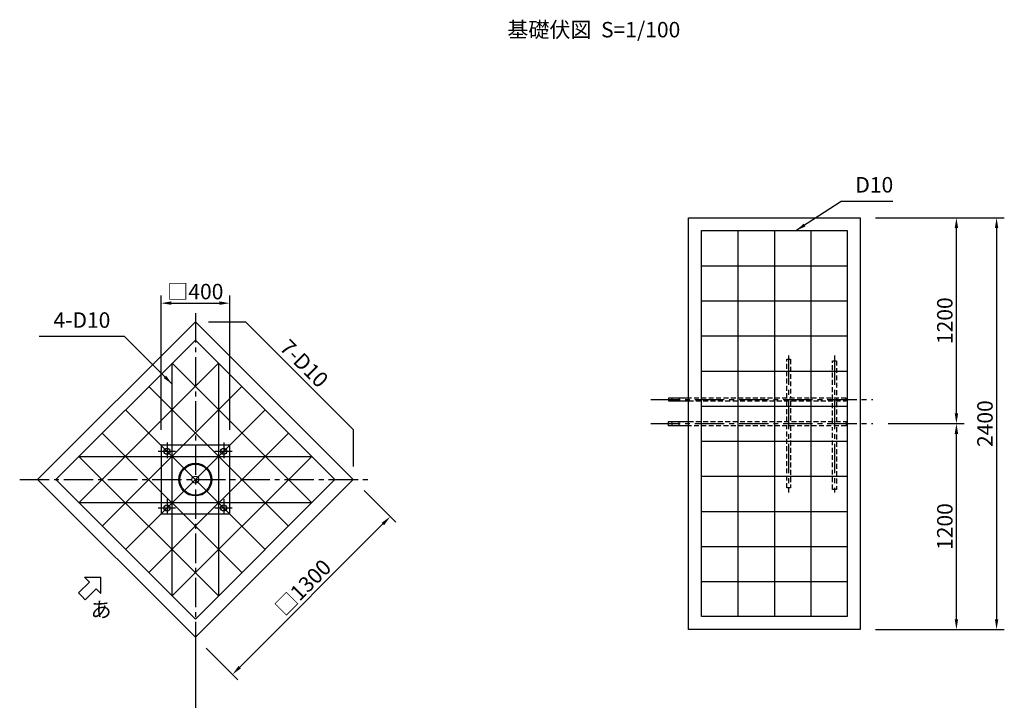
# Model space of a CAD drawing. Extents: x 0 to 84100, y 0 to 59400.
# Drawn here: x 28937 to 48060, y 15225 to 28450 of the extents above; entities that cross this region are included whole.
import ezdxf

# ---------------------------------------------------------------- set-up
doc = ezdxf.new("R2010")
doc.units = 0
doc.header["$LTSCALE"] = 30
doc.linetypes.add('CENTER2', pattern=[28.575, 19.05, -3.175, 3.175, -3.175])
doc.linetypes.add('HIDDEN2', pattern=[4.7625, 3.175, -1.5875])
doc.layers.get('DEFPOINTS').update_dxf_attribs({"linetype": 'CONTINUOUS'})
for name, color, linetype in [('P001', 131, 'CONTINUOUS'), ('P009', 51, 'CONTINUOUS'), ('P019', 71, 'CONTINUOUS'), ('P918', 25, 'CONTINUOUS'), ('P_1CENTER', 2, 'CONTINUOUS'), ('P_2DIM', 6, 'CONTINUOUS'), ('P_3TEXT', 60, 'CONTINUOUS')]:
    doc.layers.add(name, color=color, linetype=linetype)
doc.styles.add('BIGFONT', font='simplex.shx', dxfattribs={"bigfont": 'bigfont.shx'})
doc.dimstyles.new('DIMBIGFONT$0', dxfattribs={"dimscale": 100, "dimtxt": 3, "dimasz": 2, "dimexe": 1.5, "dimexo": 3, "dimgap": 0.75, "dimtad": 1, "dimdec": 1, "dimdsep": 46, "dimtxsty": 'BIGFONT', "dimsah": 1, "dimcen": 0, "dimclrt": 230, "dimadec": 1, "dimazin": 2, "dimtfac": 0.6, "dimtdec": 1, "dimtofl": 0, "dimtmove": 2, "dimatfit": 3, "dimfxl": 0, "dimtvp": 1, "dimtolj": 1, "dimarcsym": 0})
doc.dimstyles.new('DIMBIGFONT$7', dxfattribs={"dimscale": 100, "dimtxt": 3, "dimasz": 2, "dimexe": 1.5, "dimexo": 3, "dimgap": 0.75, "dimtad": 1, "dimdec": 1, "dimdsep": 46, "dimtxsty": 'BIGFONT', "dimsah": 1, "dimcen": 0, "dimclrt": 230, "dimadec": 1, "dimazin": 2, "dimtfac": 0.6, "dimtdec": 1, "dimtofl": 0, "dimtmove": 0, "dimatfit": 3, "dimfxl": 0, "dimtvp": 1, "dimtolj": 1, "dimarcsym": 0})

# ---------------------------------------------------------------- blocks, each defined once
blk = doc.blocks.new('*D3')
at = {"layer": 'DEFPOINTS', "color": 0}
for p in [(35413, 19513), (32348, 16449), (33069, 15728)]:
    blk.add_point(p, dxfattribs=at)
at = {"layer": 'P_2DIM', "color": 0, "lineweight": -2}
for p, q in [((35625, 19301), (36239, 18686)), ((35992, 18651), (33211, 15870)), ((32561, 16237), (33175, 15622))]:
    blk.add_line(p, q, dxfattribs=at)
at = {"layer": 'P_2DIM', "color": 0}
for points in [[(35968, 18675), (36015, 18628), (36133, 18793)], [(33187, 15893), (33234, 15846), (33069, 15728)]]:
    blk.add_solid(points, dxfattribs=at)
at = {"layer": 'P_2DIM', "color": 230, "insert": (34442, 17420), "char_height": 300, "attachment_point": 5, "rotation": 45, "style": 'BIGFONT'}
blk.add_mtext('\\A1;□1300', dxfattribs=at)
blk = doc.blocks.new('*D51')
at = {"layer": 'DEFPOINTS', "color": 0}
for p in [(45507, 20601), (47130, 20601), (45261, 16601)]:
    blk.add_point(p, dxfattribs=at)
at = {"layer": 'P_2DIM', "color": 0, "lineweight": -2}
for p, q in [((45807, 20601), (47280, 20601)), ((47130, 16801), (47130, 20401)), ((45561, 16601), (47280, 16601))]:
    blk.add_line(p, q, dxfattribs=at)
at = {"layer": 'P_2DIM', "color": 0}
for points in [[(47097, 20401), (47164, 20401), (47130, 20601)], [(47097, 16801), (47164, 16801), (47130, 16601)]]:
    blk.add_solid(points, dxfattribs=at)
at = {"layer": 'P_2DIM', "color": 230, "insert": (46905, 18601), "char_height": 300, "attachment_point": 5, "rotation": 90, "style": 'BIGFONT'}
blk.add_mtext('\\A1;1200', dxfattribs=at)
blk = doc.blocks.new('*D52')
at = {"layer": 'DEFPOINTS', "color": 0}
for p in [(45261, 24601), (47130, 24601), (45507, 20601)]:
    blk.add_point(p, dxfattribs=at)
at = {"layer": 'P_2DIM', "color": 0, "lineweight": -2}
for p, q in [((45561, 24601), (47280, 24601)), ((47130, 20801), (47130, 24401)), ((45807, 20601), (47280, 20601))]:
    blk.add_line(p, q, dxfattribs=at)
at = {"layer": 'P_2DIM', "color": 0}
for points in [[(47097, 24401), (47164, 24401), (47130, 24601)], [(47097, 20801), (47164, 20801), (47130, 20601)]]:
    blk.add_solid(points, dxfattribs=at)
at = {"layer": 'P_2DIM', "color": 230, "insert": (46905, 22601), "char_height": 300, "attachment_point": 5, "rotation": 90, "style": 'BIGFONT'}
blk.add_mtext('\\A1;1200', dxfattribs=at)
blk = doc.blocks.new('*D53')
at = {"layer": 'DEFPOINTS', "color": 0}
for p in [(45261, 24601), (45261, 16601), (47910, 16601)]:
    blk.add_point(p, dxfattribs=at)
at = {"layer": 'P_2DIM', "color": 0, "lineweight": -2}
for p, q in [((45561, 24601), (48060, 24601)), ((47910, 24401), (47910, 16801)), ((45561, 16601), (48060, 16601))]:
    blk.add_line(p, q, dxfattribs=at)
at = {"layer": 'P_2DIM', "color": 0}
for points in [[(47877, 24401), (47944, 24401), (47910, 24601)], [(47877, 16801), (47944, 16801), (47910, 16601)]]:
    blk.add_solid(points, dxfattribs=at)
at = {"layer": 'P_2DIM', "color": 230, "insert": (47685, 20601), "char_height": 300, "attachment_point": 5, "rotation": 90, "style": 'BIGFONT'}
blk.add_mtext('\\A1;2400', dxfattribs=at)
blk = doc.blocks.new('*D59')
at = {"layer": 'DEFPOINTS', "color": 0}
for p in [(33015, 22942), (31682, 20180), (33015, 20180)]:
    blk.add_point(p, dxfattribs=at)
at = {"layer": 'P_2DIM', "color": 0, "lineweight": -2}
for p, q in [((31682, 20480), (31682, 23092)), ((33015, 20480), (33015, 23092)), ((31882, 22942), (32815, 22942))]:
    blk.add_line(p, q, dxfattribs=at)
at = {"layer": 'P_2DIM', "color": 0}
for points in [[(31882, 22976), (31882, 22909), (31682, 22942)], [(32815, 22976), (32815, 22909), (33015, 22942)]]:
    blk.add_solid(points, dxfattribs=at)
at = {"layer": 'P_2DIM', "color": 230, "insert": (32348, 23167), "char_height": 300, "attachment_point": 5, "style": 'BIGFONT'}
blk.add_mtext('\\A1;□400', dxfattribs=at)

msp = doc.modelspace()

# ---------------------------------------------------------------- linework, layer by layer
at = {"layer": 'P001', "linetype": 'Continuous'}
for p, q in [((41927.53, 21095.55), (41540.91, 21095.55)), ((41540.91, 21095.55), (41540.91, 21042.22)), ((41540.91, 21042.22), (41927.53, 21042.22)), ((41601.44, 21095.55), (41601.44, 21042.22)), ((41735.94, 21095.55), (41735.94, 21042.22)), ((41540.91, 20558.88), (41540.91, 20642.22)), ((41540.91, 20642.22), (41927.53, 20642.22)), ((41927.53, 20558.88), (41540.91, 20558.88)), ((41601.44, 20642.22), (41601.44, 20558.88)), ((41735.94, 20642.22), (41735.94, 20558.88)), ((33015.15, 20179.95), (31681.81, 20179.95)), ((31681.81, 20179.95), (31681.81, 18846.62)), ((33015.15, 18846.62), (33015.15, 20179.95)), ((31681.81, 18846.62), (33015.15, 18846.62))]:
    msp.add_line(p, q, dxfattribs=at)
for centre, radius in [((31798.48, 20063.29), 58.33), ((32898.48, 20063.29), 58.33), ((32348.48, 19513.29), 317.83), ((32348.48, 19513.29), 300.17), ((32348.48, 19513.29), 66.67), ((31798.48, 18963.29), 58.33), ((32898.48, 18963.29), 58.33)]:
    msp.add_circle(centre, radius, dxfattribs=at)
at = {"layer": 'P009', "linetype": 'HIDDEN2'}
for p, q in [((43834.69, 21095.55), (43834.69, 21850.55)), ((43838.02, 21850.55), (43904.69, 21850.55)), ((43908.02, 21850.55), (43908.02, 21095.55)), ((44725.69, 21068.88), (44725.69, 21823.88)), ((44729.03, 21823.88), (44795.69, 21823.88)), ((44799.03, 21823.88), (44799.03, 21068.88)), ((44986.53, 21095.55), (41927.53, 21095.55)), ((41927.53, 21042.22), (44986.53, 21042.22)), ((43834.69, 20642.22), (43834.69, 21042.22)), ((43908.02, 21042.22), (43908.02, 20642.22)), ((44986.53, 21042.22), (44986.53, 21095.55)), ((44725.69, 20615.55), (44725.69, 21015.55)), ((44799.03, 21015.55), (44799.03, 20615.55)), ((41927.53, 20642.22), (44986.53, 20642.22)), ((44986.53, 20558.88), (41927.53, 20558.88)), ((43834.69, 19350.55), (43834.69, 20558.88)), ((43908.02, 20558.88), (43908.02, 19350.55)), ((44725.69, 19323.88), (44725.69, 20532.22)), ((44799.03, 20532.22), (44799.03, 19323.88)), ((44986.53, 20642.22), (44986.53, 20558.88)), ((43908.02, 19350.55), (43834.69, 19350.55)), ((44799.03, 19323.88), (44725.69, 19323.88))]:
    msp.add_line(p, q, dxfattribs=at)
at = {"layer": 'P019'}
msp.add_lwpolyline([(41927.53, 24600.55), (45260.86, 24600.55), (45260.86, 16600.55), (41927.53, 16600.55)], close=True, dxfattribs=at)
msp.add_lwpolyline([(32348.48, 22577.42), (29284.35, 19513.29), (32348.48, 16449.16), (35412.61, 19513.29), (32348.48, 22577.42)], dxfattribs=at)
at = {"layer": 'P918'}
for p, q in [((42885.86, 24350.55), (42885.86, 16850.55)), ((43594.19, 24350.55), (43594.19, 16850.55)), ((44302.53, 24350.55), (44302.53, 16850.55)), ((42177.53, 23668.75), (45010.86, 23668.75)), ((42177.53, 22986.95), (45010.86, 22986.95)), ((42177.53, 22305.15), (45010.86, 22305.15)), ((30088.09, 19063.1), (32798.67, 21773.67)), ((31898.29, 17252.9), (31898.29, 21773.67)), ((31898.29, 21773.67), (34608.86, 19063.1)), ((32798.67, 21773.67), (32798.67, 17252.9)), ((42177.53, 21623.35), (45010.86, 21623.35)), ((30540.64, 18610.55), (33251.22, 21321.12)), ((31445.74, 21321.12), (34156.32, 18610.55)), ((30993.19, 20868.57), (33703.77, 18158)), ((30993.19, 18158), (33703.77, 20868.57)), ((42177.53, 20941.55), (45010.86, 20941.55)), ((30540.64, 20416.03), (33251.22, 17705.45)), ((31445.74, 17705.45), (34156.32, 20416.03)), ((42177.53, 20259.55), (45010.86, 20259.55)), ((30088.09, 19963.48), (34608.86, 19963.48)), ((30088.09, 19963.48), (32798.67, 17252.9)), ((31898.29, 17252.9), (34608.86, 19963.48)), ((42177.53, 19577.75), (45010.86, 19577.75)), ((34608.86, 19063.1), (30088.09, 19063.1)), ((42177.53, 18895.95), (45010.86, 18895.95)), ((42177.53, 18214.15), (45010.86, 18214.15)), ((42177.53, 17532.35), (45010.86, 17532.35))]:
    msp.add_line(p, q, dxfattribs=at)
for points in [[(42177.53, 24350.55), (45010.86, 24350.55), (45010.86, 16850.55), (42177.53, 16850.55)], [(32348.48, 22223.86), (29637.9, 19513.29), (32348.48, 16802.71), (35059.06, 19513.29)]]:
    msp.add_lwpolyline(points, close=True, dxfattribs=at)
at = {"layer": 'P_1CENTER', "linetype": 'CENTER2'}
for p, q in [((32348.48, 22749.45), (32348.48, 15455.58)), ((43871.35, 21923.6), (43871.35, 19262.08)), ((44762.36, 21923.6), (44762.36, 19262.08)), ((41193.36, 21068.88), (45507.07, 21068.88)), ((41193.36, 20600.55), (45507.07, 20600.55)), ((31798.48, 20234.79), (31798.48, 19932.45)), ((32898.48, 20234.79), (32898.48, 19932.45)), ((31625.69, 20063.29), (31962.23, 20063.29)), ((32725.69, 20063.29), (33062.23, 20063.29)), ((28936.53, 19513.29), (35791.73, 19513.29)), ((31798.48, 19134.79), (31798.48, 18832.45)), ((32898.48, 19134.79), (32898.48, 18832.45)), ((31625.69, 18963.29), (31962.23, 18963.29)), ((32725.69, 18963.29), (33062.23, 18963.29)), ((32348.48, 16449.27), (32348.48, 9575.31))]:
    msp.add_line(p, q, dxfattribs=at)
at = {"layer": 'P_1CENTER', "linetype": 'Continuous'}
for p, q in [((32603.82, 22577.42), (33324.52, 22577.42)), ((33324.52, 22577.42), (35412.61, 20489.32)), ((35412.61, 20489.32), (35412.61, 19768.63))]:
    msp.add_line(p, q, dxfattribs=at)
at = {"layer": 'P_1CENTER'}
for p, q in [((30196.51, 17616.71), (30514.59, 17616.82)), ((30196.51, 17616.71), (30289.2, 17524.02)), ((30514.48, 17298.74), (30514.59, 17616.82)), ((30077.07, 17311.88), (30289.2, 17524.02)), ((30077.07, 17311.88), (30143.36, 17245.59)), ((30209.65, 17179.3), (30143.36, 17245.59)), ((30209.65, 17179.3), (30421.78, 17391.43)), ((30514.48, 17298.74), (30421.78, 17391.43))]:
    msp.add_line(p, q, dxfattribs=at)

# ---------------------------------------------------------------- texts
at = {"layer": 'P_2DIM', "color": 230, "char_height": 300, "style": 'BIGFONT'}
for s, insert, attachment_point in [('D10', (45167.23, 24998.02), 7), ('4-D10', (30697.48, 22369.55), 9)]:
    msp.add_mtext(s, dxfattribs=dict(at, insert=insert, attachment_point=attachment_point))
at = {"layer": 'P_3TEXT', "style": 'BIGFONT'}
for s, p in [('基礎伏図  S=1/100', (38407, 28106.02)), ('あ', (30312.6, 16837.95))]:
    msp.add_text(s, height=300, dxfattribs=at).set_placement(p)
at = {"layer": 'P_3TEXT', "linetype": 'Continuous', "style": 'BIGFONT'}
msp.add_text('7-D10', height=300, rotation=315, dxfattribs=at).set_placement((33964.52, 22055.38))

# ---------------------------------------------------------------- dimensions: what is measured, and where the dimension line sits
at = {"layer": 'P_2DIM'}
for base, p1, p2, picture, middle in [((47130.21, 24600.55), (45507.07, 20600.55), (45260.86, 24600.55), '*D52', (46905.21, 22600.55)), ((47910.5, 16600.55), (45260.86, 24600.55), (45260.86, 16600.55), '*D53', (47685.5, 20600.55)), ((47130.21, 20600.55), (45260.86, 16600.55), (45507.07, 20600.55), '*D51', (46905.21, 18600.55))]:
    dim = msp.add_linear_dim(base=base, p1=p1, p2=p2, angle=90, dimstyle='DIMBIGFONT$0', override={"dimlfac": 0.3}, dxfattribs=at)
    dim.commit()
    dim.dimension.update_dxf_attribs({"geometry": picture, "text_midpoint": middle})
dim = msp.add_linear_dim(base=(33015.15, 22942.35), p1=(31681.81, 20179.95), p2=(33015.15, 20179.95), dimstyle='DIMBIGFONT$0', override={"dimlfac": 0.3, "dimpost": '□<>'}, dxfattribs=at)
dim.commit()
dim.dimension.update_dxf_attribs({"geometry": '*D59', "text_midpoint": (32348.48, 23167.35)})
dim = msp.add_aligned_dim(p1=(35412.61, 19513.29), p2=(32348.48, 16449.16), distance=1019.27, text='□<>', dimstyle='DIMBIGFONT$0', override={"dimlfac": 0.3}, dxfattribs=at)
dim.commit()
dim.dimension.update_dxf_attribs({"geometry": '*D3', "text_midpoint": (34442.18, 17419.59)})

# ---------------------------------------------------------------- leaders
at = {"layer": 'P_2DIM', "annotation_type": 0, "has_hookline": 1}
for points, hookline_direction, text_width in [([(44014.05, 24350.55), (44892.23, 24923.02), (45092.23, 24923.02)], 0, 728.57), ([(31898.29, 21368.97), (30972.48, 22294.55), (30772.48, 22294.55)], 1, 1385.71)]:
    msp.add_leader(points, dimstyle='DIMBIGFONT$7', dxfattribs=dict(at, hookline_direction=hookline_direction, text_width=text_width))

doc.saveas('drawing.dxf')
